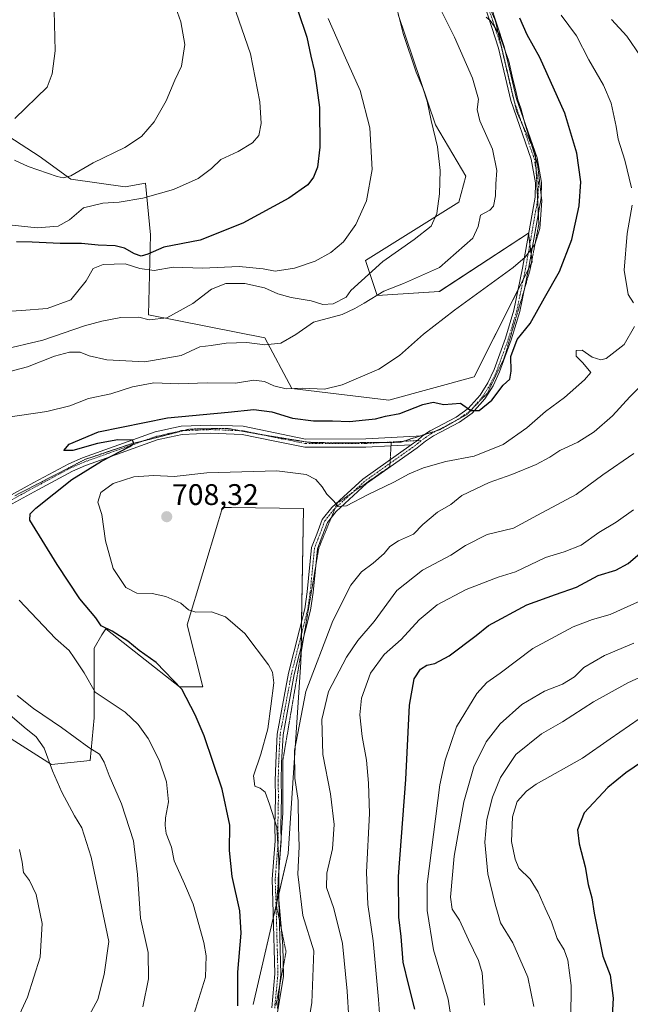
# Model space of a CAD drawing. Units: metres. Extents: x 573451 to 576902, y 4717254 to 4719605.
# Drawn here: x 574562 to 574767, y 4717785 to 4718117 of the extents above; entities that cross this region are included whole.
import ezdxf
from ezdxf.enums import TextEntityAlignment as Align

# ---------------------------------------------------------------- set-up
doc = ezdxf.new("R2010")
doc.units = ezdxf.units.M
doc.header["$MEASUREMENT"] = 0
doc.linetypes.add('TRAZO_Y_PUNTO', pattern=[1, 0.5, -0.25, 0, -0.25])
doc.linetypes.add('TRAZOS2', pattern=[0.375, 0.25, -0.125])
for name, color, linetype, lineweight in [('Camino', 19, 'Continuous', 0), ('Camino Cxs', 19, 'Continuous', 0), ('Camino eje', 39, 'TRAZO_Y_PUNTO', 13), ('Carátula', 7, 'Continuous', 5), ('Cultivos herbáceos CxS', 92, 'Continuous', 0), ('Curva de nivel maestra', 36, 'Continuous', 30), ('Curva de nivel normal', 36, 'Continuous', 0), ('Matorral', 135, 'Continuous', 0), ('Matorral CxS', 135, 'Continuous', 0), ('Pastizal CxS', 92, 'Continuous', 0), ('Punto de cota en terreno', 7, 'Continuous', 0), ('Rótulo de punto de cota en terreno', 19, 'Continuous', 0), ('Vía pecuaria eje', 92, 'TRAZOS2', 0)]:
    doc.layers.add(name, color=color, linetype=linetype, lineweight=lineweight)
doc.styles.add('Arial', font='txt', dxfattribs={"height": 0.2})

# ---------------------------------------------------------------- blocks, each defined once
blk = doc.blocks.new('*U157')
at = {"layer": 'Matorral CxS', "color": 135, "linetype": 'Continuous', "lineweight": 0}
for points in [[(574558.28, 4718077.4, 660.61), (574568.48, 4718070.72, 663.17), (574579.15, 4718063.05, 665.25), (574597.4, 4718060.45, 666.64), (574604.3, 4718061.68, 667.22), (574605.93, 4718044.33, 674.31), (574605.23, 4718017.41, 684.41), (574644.35, 4718009.59, 688.77), (574653.48, 4717992.64, 694.73), (574686.08, 4717988.72, 697.56), (574714.77, 4717996.55, 698.63), (574734.22, 4718035.18, 696.24), (574733.03, 4718044.8, 694.55), (574703.04, 4718025.24, 692.85), (574682.17, 4718023.93, 689.64), (574678.26, 4718035.67, 682.62), (574709.56, 4718055.23, 686.52), (574711.98, 4718064.06, 687.33), (574701.73, 4718081.31, 685.15), (574689.23, 4718118.43, 685.11)], [(574640.43, 4717785.3, 700.9), (574652.17, 4717836.15, 706.41), (574656.5, 4717900.55, 707.64), (574657.39, 4717952.21, 707.62), (574633.11, 4717952.52, 708.53), (574630.17, 4717952.55, 708.63), (574628.81, 4717948.04, 708.27), (574618.27, 4717913.09, 703.94), (574623.48, 4717892.23, 702.59), (574615.66, 4717892.23, 699.55), (574602.54, 4717902.58, 699.37), (574590.88, 4717911.79, 699.79), (574589.61, 4717909.67, 699.21), (574586.97, 4717905.27, 697.74), (574586.97, 4717881.8, 693.94), (574585.66, 4717867.45, 689.07), (574572.62, 4717866.15, 685.09), (574547.85, 4717881.8, 681.84)]]:
    blk.add_polyline3d(points, dxfattribs=at)
blk = doc.blocks.new('*U158')
at = {"layer": 'Cultivos herbáceos CxS', "color": 92, "linetype": 'Continuous', "lineweight": 0}
blk.add_polyline3d([(574689.23, 4718118.43, 685.11), (574701.73, 4718081.31, 685.15), (574711.98, 4718064.06, 687.33), (574709.56, 4718055.23, 686.52), (574678.26, 4718035.67, 682.62), (574682.17, 4718023.93, 689.64), (574703.04, 4718025.24, 692.85), (574733.03, 4718044.8, 694.55), (574734.22, 4718035.18, 696.24), (574714.77, 4717996.55, 698.63), (574686.08, 4717988.72, 697.56), (574653.48, 4717992.64, 694.73), (574644.35, 4718009.59, 688.77), (574605.23, 4718017.41, 684.41), (574605.93, 4718044.33, 674.31), (574604.3, 4718061.68, 667.22), (574597.4, 4718060.45, 666.64), (574579.15, 4718063.05, 665.25), (574568.48, 4718070.72, 663.17), (574558.28, 4718077.4, 660.61)], dxfattribs=at)
blk = doc.blocks.new('*U164')
at = {"layer": 'Curva de nivel normal', "color": 36, "linetype": 'Continuous', "lineweight": 0}
for points in [[(574744.04, 4718118.16, 705), (574749.18, 4718111.19, 705), (574753.3, 4718103.13, 705), (574758.27, 4718094.62, 705), (574760.83, 4718088.58, 705), (574762.5, 4718080.78, 705), (574763.22, 4718076.52, 705), (574765.4, 4718069.39, 705), (574767.65, 4718060.05, 705)], [(574767.85, 4718054.3, 705), (574766.18, 4718044.76, 705), (574765.14, 4718032.38, 705), (574766.58, 4718024.27, 705), (574768.34, 4718021.43, 705)], [(574768.64, 4718013.43, 705), (574765.18, 4718007.43, 705), (574759.17, 4718002.67, 705), (574757.38, 4718002.29, 705), (574754.4, 4718003.18, 705), (574751.01, 4718005.52, 705), (574749.08, 4718005.43, 705), (574749.06, 4718003.45, 705), (574751.29, 4718001.26, 705), (574753.92, 4717998.03, 705), (574751.8, 4717995.56, 705), (574745.1, 4717989.57, 705), (574738.77, 4717984.85, 705), (574732.44, 4717979.37, 705), (574724.46, 4717973.73, 705), (574714.78, 4717969.8, 705), (574705.18, 4717968.05, 705), (574697.71, 4717965.94, 705), (574692.85, 4717963.86, 705), (574687.78, 4717961.06, 705), (574679.11, 4717956.96, 705), (574671.78, 4717953.17, 705), (574668.98, 4717952.87, 705), (574667.57, 4717954.67, 705), (574665.16, 4717957.03, 705), (574663.65, 4717959.49, 705), (574661.49, 4717961.96, 705), (574658.3, 4717963.62, 705), (574648.36, 4717964.84, 705), (574624.92, 4717964.23, 705), (574613.83, 4717962.98, 705), (574607.06, 4717963.36, 705), (574600.32, 4717962.84, 705), (574593.41, 4717960.62, 705), (574589.27, 4717957.65, 705), (574588.22, 4717954.4, 705), (574589.58, 4717950.21, 705), (574590.82, 4717941.3, 705), (574593.36, 4717932, 705), (574597.62, 4717925.62, 705), (574601.33, 4717923.77, 705), (574606.46, 4717923.59, 705), (574611.12, 4717922.66, 705), (574616.12, 4717920.4, 705), (574618.72, 4717918.18, 705), (574621.21, 4717917.35, 705), (574626.39, 4717917.45, 705), (574631.15, 4717915.78, 705), (574637.67, 4717910.14, 705), (574645.59, 4717899.58, 705), (574646.91, 4717897.2, 705), (574647.44, 4717893.53, 705), (574646.41, 4717885.77, 705), (574645.37, 4717878.06, 705), (574643.05, 4717869.6, 705), (574640.61, 4717862.26, 705), (574640.97, 4717858.86, 705), (574642.75, 4717858.11, 705), (574644.43, 4717856.78, 705), (574645.9, 4717852.78, 705), (574648.44, 4717844.99, 705), (574649.1, 4717833.78, 705), (574649.08, 4717820.52, 705), (574650.39, 4717805.14, 705), (574650.59, 4717794.9, 705), (574648.67, 4717782.7, 705)]]:
    blk.add_polyline3d(points, dxfattribs=at)
blk = doc.blocks.new('*U168')
at = {"layer": 'Curva de nivel normal', "color": 36, "linetype": 'Continuous', "lineweight": 0}
blk.add_polyline3d([(574560.36, 4718083.42, 660), (574571.17, 4718093.94, 660), (574572.88, 4718098.48, 660), (574573.86, 4718106.15, 660), (574573.5, 4718119.68, 660)], dxfattribs=at)
blk = doc.blocks.new('*U176')
at = {"layer": 'Curva de nivel normal', "color": 36, "linetype": 'Continuous', "lineweight": 0}
blk.add_polyline3d([(574773.46, 4717883.69, 745), (574760.43, 4717874.77, 745), (574751.18, 4717868.28, 745), (574735.64, 4717859.48, 745), (574732.3, 4717857.11, 745), (574729.22, 4717853.62, 745), (574727.59, 4717848.45, 745), (574727.28, 4717840.16, 745), (574728.54, 4717834.21, 745), (574729.78, 4717831.25, 745), (574733.54, 4717827.47, 745), (574736.27, 4717823.11, 745), (574738.59, 4717817.79, 745), (574740.76, 4717813.12, 745), (574742.65, 4717807.56, 745), (574745, 4717803.72, 745), (574746.29, 4717800.27, 745), (574747.38, 4717791.72, 745), (574747.23, 4717780.6, 745)], dxfattribs=at)
blk = doc.blocks.new('*U178')
at = {"layer": 'Curva de nivel normal', "color": 36, "linetype": 'Continuous', "lineweight": 0}
for points in [[(574700.11, 4718127.02, 690), (574708.13, 4718110.82, 690), (574714.19, 4718097.02, 690), (574716.15, 4718089.88, 690), (574715.74, 4718086.41, 690), (574716.68, 4718082.65, 690), (574720.86, 4718073.16, 690), (574722.42, 4718065.9, 690), (574722, 4718061.42, 690), (574721.92, 4718057.42, 690), (574721.22, 4718053.96, 690), (574720.05, 4718052.57, 690), (574716.9, 4718050.89, 690), (574716.12, 4718047.14, 690), (574714.32, 4718043.21, 690), (574703.11, 4718033.35, 690), (574690.95, 4718027.88, 690), (574684.4, 4718025.3, 690), (574677.78, 4718021.27, 690), (574674.66, 4718019.48, 690), (574670.41, 4718017.48, 690), (574660.77, 4718014.94, 690), (574654.75, 4718010.78, 690), (574649.8, 4718007.86, 690), (574644.34, 4718007.28, 690), (574638.37, 4718008.02, 690), (574631.32, 4718007.84, 690), (574626.27, 4718007.02, 690), (574622.47, 4718006.65, 690), (574616.26, 4718003.68, 690), (574604.06, 4718001.56, 690), (574591.27, 4718002.24, 690), (574585.28, 4718003.59, 690), (574582.23, 4718004.79, 690), (574578.73, 4718004.82, 690), (574573.7, 4718003.46, 690), (574564.62, 4717999.87, 690), (574556.5, 4717997.7, 690)], [(574561.08, 4717889.29, 690), (574566.55, 4717884.95, 690), (574576.04, 4717878.57, 690), (574585.14, 4717871.79, 690), (574588.79, 4717869.54, 690), (574590.34, 4717866.84, 690), (574592.04, 4717862.37, 690), (574596.21, 4717852.82, 690), (574600.18, 4717840.42, 690), (574601.58, 4717829.06, 690), (574602.62, 4717814.42, 690), (574605.12, 4717802.9, 690), (574605.29, 4717793.95, 690), (574603.39, 4717784.62, 690)]]:
    blk.add_polyline3d(points, dxfattribs=at)
blk = doc.blocks.new('*U182')
at = {"layer": 'Curva de nivel normal', "color": 36, "linetype": 'Continuous', "lineweight": 0}
blk.add_polyline3d([(574775.97, 4717897.89, 740), (574766.44, 4717893.62, 740), (574754.88, 4717887.22, 740), (574744.47, 4717880.44, 740), (574737.4, 4717876.44, 740), (574728.75, 4717869.44, 740), (574723.55, 4717861.77, 740), (574720.87, 4717855.1, 740), (574718.97, 4717847.63, 740), (574718.32, 4717839.95, 740), (574719.34, 4717829.32, 740), (574721.76, 4717819.16, 740), (574722.86, 4717815.63, 740), (574723.62, 4717812.8, 740), (574727.79, 4717806.1, 740), (574732.81, 4717794.51, 740), (574734.85, 4717784.7, 740)], dxfattribs=at)
blk = doc.blocks.new('*U183')
at = {"layer": 'Curva de nivel normal', "color": 36, "linetype": 'Continuous', "lineweight": 0}
for points in [[(574688.47, 4718121.44, 685), (574690.91, 4718112.04, 685), (574695.26, 4718099, 685), (574697.51, 4718093.76, 685), (574698.98, 4718089.21, 685), (574700.3, 4718082.75, 685), (574702.45, 4718073.88, 685), (574703.33, 4718065.96, 685), (574703.06, 4718058.04, 685), (574702.24, 4718051.52, 685), (574700.26, 4718047.25, 685), (574694.62, 4718042.67, 685), (574683.99, 4718035.36, 685), (574673.26, 4718025.6, 685), (574671.73, 4718023.29, 685), (574667.3, 4718021.13, 685), (574663.87, 4718020.87, 685), (574659.93, 4718022.1, 685), (574653.27, 4718023.2, 685), (574648.74, 4718024.47, 685), (574644.24, 4718026.41, 685), (574637.62, 4718027.91, 685), (574631.24, 4718027.97, 685), (574626.45, 4718026.05, 685), (574620.12, 4718021.19, 685), (574611.46, 4718016.41, 685), (574605.5, 4718015.7, 685), (574602.02, 4718016.6, 685), (574595.98, 4718016.44, 685), (574589.57, 4718015.19, 685), (574583.71, 4718013.72, 685), (574569.69, 4718008.83, 685), (574555.44, 4718005.54, 685)], [(574557.81, 4717883.48, 685), (574563.45, 4717878.6, 685), (574567.46, 4717875.45, 685), (574570.18, 4717871.63, 685), (574572.98, 4717863.99, 685), (574576.16, 4717856.77, 685), (574580.36, 4717848.77, 685), (574582.85, 4717844.82, 685), (574585.99, 4717834.97, 685), (574591.91, 4717806.56, 685), (574590.32, 4717795.41, 685), (574588.26, 4717786.98, 685), (574583.22, 4717777.78, 685)]]:
    blk.add_polyline3d(points, dxfattribs=at)
blk = doc.blocks.new('*U187')
at = {"layer": 'Curva de nivel normal', "color": 36, "linetype": 'Continuous', "lineweight": 0}
for points in [[(574718.81, 4718117.52, 695), (574720.1, 4718116.41, 695), (574721.5, 4718114.48, 695), (574723.27, 4718111.62, 695), (574726.39, 4718102.71, 695), (574727.7, 4718096.67, 695), (574728.69, 4718093.22, 695), (574729.48, 4718089.72, 695), (574730.44, 4718086.95, 695), (574731.9, 4718081.4, 695), (574736.03, 4718068.13, 695), (574737.53, 4718055.76, 695), (574736.86, 4718046.42, 695), (574735.09, 4718041.09, 695), (574731.84, 4718036.78, 695), (574727.9, 4718033.3, 695), (574708.17, 4718018.94, 695), (574697.67, 4718010.84, 695), (574689.67, 4718003.64, 695), (574682.65, 4717999.1, 695), (574670.39, 4717993.77, 695), (574664.38, 4717992.37, 695), (574657.02, 4717992.67, 695), (574651.51, 4717992.43, 695), (574647.41, 4717993.47, 695), (574644.31, 4717994.9, 695), (574640.69, 4717995.34, 695), (574634.56, 4717994.43, 695), (574624.94, 4717994.47, 695), (574615.37, 4717994.14, 695), (574607.04, 4717994.45, 695), (574599.88, 4717993.17, 695), (574592.64, 4717990.8, 695), (574585.12, 4717989.19, 695), (574578.79, 4717986.74, 695), (574571.12, 4717984.84, 695), (574558.04, 4717982.97, 695)], [(574561.72, 4717921.43, 695), (574574.01, 4717908.46, 695), (574578.56, 4717904.46, 695), (574580.31, 4717902, 695), (574583.65, 4717896.95, 695), (574587.3, 4717890.39, 695), (574597.36, 4717883.69, 695), (574601.82, 4717879.54, 695), (574605.16, 4717874.84, 695), (574608.88, 4717867.58, 695), (574611.32, 4717860.29, 695), (574612.02, 4717853.57, 695), (574610.98, 4717848.15, 695), (574610.9, 4717845.59, 695), (574611.19, 4717842.84, 695), (574612.99, 4717838.31, 695), (574613.84, 4717833.64, 695), (574617.34, 4717826, 695), (574620.23, 4717819.14, 695), (574623.88, 4717806.26, 695), (574624.66, 4717801.74, 695), (574624.37, 4717794.6, 695), (574620.5, 4717781.96, 695)]]:
    blk.add_polyline3d(points, dxfattribs=at)
blk = doc.blocks.new('*U190')
at = {"layer": 'Curva de nivel normal', "color": 36, "linetype": 'Continuous', "lineweight": 0}
blk.add_polyline3d([(574560.22, 4718069.4, 665), (574564.77, 4718067.24, 665), (574574.51, 4718063.94, 665), (574576.52, 4718063.5, 665), (574579.17, 4718064.19, 665), (574586.62, 4718068.47, 665), (574597.27, 4718073.68, 665), (574602.87, 4718077.42, 665), (574607.2, 4718082.35, 665), (574611.16, 4718089.4, 665), (574614.14, 4718096.34, 665), (574616.3, 4718100.98, 665), (574617.45, 4718108.36, 665), (574616.11, 4718115.9, 665), (574613.28, 4718123.91, 665)], dxfattribs=at)
blk = doc.blocks.new('*U196')
at = {"layer": 'Curva de nivel normal', "color": 36, "linetype": 'Continuous', "lineweight": 0}
blk.add_polyline3d([(574768.44, 4717970.72, 715), (574757.96, 4717963.57, 715), (574749, 4717956.94, 715), (574736.04, 4717949.99, 715), (574728, 4717945.56, 715), (574719.15, 4717943.42, 715), (574711.88, 4717939.8, 715), (574706.9, 4717936.51, 715), (574697.36, 4717931.42, 715), (574688.78, 4717924.58, 715), (574681.18, 4717914.19, 715), (574675.69, 4717907.8, 715), (574671.82, 4717902.19, 715), (574665.76, 4717890.63, 715), (574663.51, 4717881.19, 715), (574663.86, 4717869.5, 715), (574666.46, 4717856.18, 715), (574667.66, 4717845.9, 715), (574667.12, 4717837.77, 715), (574665.19, 4717829.58, 715), (574665.06, 4717824.75, 715), (574667.62, 4717817.66, 715), (574670.45, 4717805.9, 715), (574672, 4717789.84, 715), (574672.58, 4717780.69, 715)], dxfattribs=at)
blk = doc.blocks.new('*U202')
at = {"layer": 'Curva de nivel normal', "color": 36, "linetype": 'Continuous', "lineweight": 0}
blk.add_polyline3d([(574768.37, 4717951.81, 720), (574762.51, 4717947.66, 720), (574756.7, 4717944.11, 720), (574750.77, 4717939.84, 720), (574744.98, 4717937.62, 720), (574738.7, 4717935.69, 720), (574728.6, 4717930.91, 720), (574722.85, 4717929.09, 720), (574712.03, 4717924.97, 720), (574702.26, 4717919.82, 720), (574696.26, 4717914.77, 720), (574690.2, 4717908.11, 720), (574684.54, 4717903.11, 720), (574679.86, 4717896.77, 720), (574676.89, 4717888.44, 720), (574676.31, 4717882.8, 720), (574677.11, 4717875.54, 720), (574678.59, 4717867.58, 720), (574679.21, 4717859.87, 720), (574679.58, 4717849.57, 720), (574678.54, 4717829.87, 720), (574678.96, 4717818.96, 720), (574680.8, 4717806.82, 720), (574682.54, 4717787, 720), (574683.14, 4717779.19, 720)], dxfattribs=at)
blk = doc.blocks.new('*U203')
at = {"layer": 'Curva de nivel normal', "color": 36, "linetype": 'Continuous', "lineweight": 0}
for points in [[(574760.95, 4718116.75, 710), (574766.1, 4718111.09, 710), (574770.65, 4718104.43, 710)], [(574774.5, 4717997.1, 710), (574767.05, 4717989.76, 710), (574761.29, 4717983.43, 710), (574755.15, 4717977.96, 710), (574749.55, 4717974.56, 710), (574743.58, 4717971.73, 710), (574740.21, 4717969.46, 710), (574735.57, 4717967.07, 710), (574727.41, 4717963.67, 710), (574719.78, 4717960.92, 710), (574710.56, 4717956.6, 710), (574706.87, 4717953.55, 710), (574702.4, 4717950.96, 710), (574697.46, 4717946.89, 710), (574694.32, 4717943.6, 710), (574689.3, 4717941.34, 710), (574686.38, 4717939.41, 710), (574684.5, 4717937.11, 710), (574680.82, 4717933.79, 710), (574676.92, 4717930.94, 710), (574673.26, 4717926.39, 710), (574667.26, 4717914.44, 710), (574658.17, 4717890.6, 710), (574654.32, 4717870.75, 710), (574654.43, 4717861.45, 710), (574655.57, 4717853.99, 710), (574655.74, 4717845.07, 710), (574655.89, 4717838.48, 710), (574655.46, 4717829.17, 710), (574657.15, 4717815.28, 710), (574660.8, 4717803.45, 710), (574660.18, 4717785.87, 710), (574656.51, 4717763.87, 710)]]:
    blk.add_polyline3d(points, dxfattribs=at)
blk = doc.blocks.new('*U208')
at = {"layer": 'Curva de nivel normal', "color": 36, "linetype": 'Continuous', "lineweight": 0}
blk.add_polyline3d([(574771.86, 4717921.7, 730), (574760.52, 4717916.54, 730), (574754.49, 4717914.91, 730), (574748.09, 4717912.39, 730), (574734.48, 4717905.11, 730), (574723.53, 4717896.81, 730), (574719.02, 4717893.65, 730), (574715.67, 4717890.01, 730), (574708.79, 4717878.82, 730), (574704.97, 4717867.5, 730), (574703.24, 4717859.23, 730), (574698.99, 4717825.87, 730), (574698.95, 4717816.94, 730), (574701.04, 4717803.7, 730), (574705.96, 4717787.1, 730), (574706.91, 4717781.37, 730)], dxfattribs=at)
blk = doc.blocks.new('*U216')
at = {"layer": 'Curva de nivel normal', "color": 36, "linetype": 'Continuous', "lineweight": 0}
for points in [[(574665.62, 4718117.11, 680), (574671.47, 4718103.79, 680), (574676.46, 4718092.82, 680), (574679.7, 4718080.32, 680), (574680.5, 4718066.31, 680), (574678.54, 4718055.75, 680), (574674.93, 4718047.75, 680), (574670.84, 4718041.89, 680), (574666.61, 4718038.3, 680), (574661.32, 4718035.47, 680), (574654.31, 4718033.13, 680), (574647.88, 4718032.1, 680), (574643.82, 4718032.89, 680), (574635.78, 4718033.69, 680), (574623.45, 4718033.05, 680), (574613.5, 4718033.38, 680), (574607.2, 4718032.27, 680), (574602.3, 4718032.94, 680), (574597.36, 4718034.49, 680), (574590.01, 4718034.32, 680), (574586.66, 4718032.92, 680), (574584.28, 4718028.76, 680), (574579.11, 4718022.37, 680), (574571.22, 4718019.45, 680), (574562.54, 4718018.78, 680), (574548.39, 4718017.88, 680)], [(574561.93, 4717837.55, 680), (574562.79, 4717833.29, 680), (574563.2, 4717829.73, 680), (574565.21, 4717827.1, 680), (574567.51, 4717822.31, 680), (574569.46, 4717812.58, 680), (574568.87, 4717801.32, 680), (574564.55, 4717787.78, 680), (574554.92, 4717767.18, 680)]]:
    blk.add_polyline3d(points, dxfattribs=at)
blk = doc.blocks.new('*U217')
at = {"layer": 'Curva de nivel normal', "color": 36, "linetype": 'Continuous', "lineweight": 0}
blk.add_polyline3d([(574631.86, 4718127.56, 670), (574639.57, 4718105.17, 670), (574642.68, 4718089.08, 670), (574643.1, 4718081.75, 670), (574642.34, 4718077.74, 670), (574640.21, 4718075.2, 670), (574635.35, 4718072.38, 670), (574629.59, 4718069.67, 670), (574626.45, 4718066.66, 670), (574621.99, 4718063.26, 670), (574613.64, 4718059.56, 670), (574603.34, 4718056.66, 670), (574595.42, 4718055.31, 670), (574589.86, 4718054.89, 670), (574583.35, 4718053.38, 670), (574578.68, 4718049.34, 670), (574574.91, 4718047.19, 670), (574567.82, 4718046.6, 670), (574549.94, 4718048.5, 670)], dxfattribs=at)
blk = doc.blocks.new('*U227')
at = {"layer": 'Curva de nivel maestra', "color": 36, "linetype": 'Continuous', "lineweight": 30}
blk.add_polyline3d([(574655.44, 4718119.74, 675), (574658.5, 4718110.8, 675), (574659.84, 4718104.39, 675), (574661.11, 4718099.23, 675), (574661.89, 4718093.77, 675), (574662.71, 4718087.18, 675), (574662.84, 4718073.81, 675), (574662.05, 4718067.02, 675), (574660.78, 4718063.64, 675), (574658.77, 4718061.12, 675), (574652.4, 4718056.57, 675), (574636.95, 4718048.2, 675), (574622.66, 4718042.55, 675), (574610.44, 4718040.09, 675), (574605.06, 4718037.77, 675), (574602.79, 4718037.16, 675), (574600.54, 4718037.9, 675), (574597.14, 4718039.83, 675), (574594, 4718040.6, 675), (574588.32, 4718040.83, 675), (574582.73, 4718041.36, 675), (574575.61, 4718041.33, 675), (574566.1, 4718041.78, 675), (574560.84, 4718041.89, 675)], dxfattribs=at)
blk = doc.blocks.new('*U229')
at = {"layer": 'Curva de nivel maestra', "color": 36, "linetype": 'Continuous', "lineweight": 30}
blk.add_polyline3d([(574779.1, 4717872.42, 750), (574765.77, 4717863.31, 750), (574759.67, 4717858.33, 750), (574751.78, 4717849.81, 750), (574749.5, 4717844.17, 750), (574750.1, 4717839.44, 750), (574752.03, 4717831.68, 750), (574753.09, 4717825.67, 750), (574754.3, 4717821.28, 750), (574755.15, 4717816.04, 750), (574758.02, 4717801.58, 750), (574760.42, 4717795.27, 750), (574761.49, 4717787.46, 750), (574761.01, 4717779.6, 750)], dxfattribs=at)
blk = doc.blocks.new('*U231')
at = {"layer": 'Curva de nivel maestra', "color": 36, "linetype": 'Continuous', "lineweight": 30}
blk.add_polyline3d([(574635.24, 4717784.89, 700), (574635.32, 4717796.22, 700), (574636.42, 4717809.39, 700), (574635.93, 4717816.92, 700), (574633.42, 4717828.42, 700), (574632.51, 4717837.11, 700), (574632.63, 4717845.68, 700), (574630.03, 4717857.77, 700), (574623.95, 4717875.77, 700), (574621, 4717882.77, 700), (574616.42, 4717891.46, 700), (574607.85, 4717900.37, 700), (574602.17, 4717904.48, 700), (574598.29, 4717907.6, 700), (574593.09, 4717910.91, 700), (574589.38, 4717912.79, 700), (574587.5, 4717915.4, 700), (574582.16, 4717921.79, 700), (574574.54, 4717933.43, 700), (574565.37, 4717948.32, 700), (574565.44, 4717950.44, 700), (574567.38, 4717952.29, 700), (574579.44, 4717962.01, 700), (574589.5, 4717968.19, 700), (574599, 4717973.07, 700), (574600.37, 4717974.12, 700), (574599.92, 4717975.23, 700), (574594.9, 4717975.37, 700), (574588.1, 4717974.07, 700), (574579.84, 4717971.74, 700), (574576.81, 4717971.72, 700), (574578.58, 4717973.84, 700), (574588.49, 4717978.06, 700), (574611.66, 4717982.71, 700), (574632.06, 4717984.67, 700), (574640.72, 4717985.58, 700), (574646.68, 4717984.74, 700), (574653.64, 4717982.64, 700), (574660.68, 4717981.73, 700), (574667.12, 4717981.74, 700), (574672.86, 4717981.48, 700), (574678.24, 4717982.08, 700), (574681.62, 4717982.41, 700), (574684.93, 4717983.24, 700), (574689.79, 4717984.18, 700), (574697.45, 4717987.25, 700), (574700.98, 4717987.96, 700), (574704.6, 4717987.26, 700), (574710.15, 4717987.61, 700), (574713.64, 4717985.16, 700), (574716.39, 4717985.16, 700), (574720.64, 4717988.66, 700), (574724.49, 4717993.71, 700), (574726.73, 4717995.74, 700), (574727.2, 4717998.47, 700), (574727.09, 4718003.4, 700), (574729.25, 4718009.06, 700), (574733.58, 4718014.43, 700), (574738.44, 4718023.1, 700), (574743.44, 4718031.94, 700), (574747.57, 4718042.75, 700), (574750.01, 4718053.99, 700), (574750.56, 4718062.07, 700), (574749.31, 4718071.72, 700), (574745.18, 4718085.25, 700), (574736.78, 4718103.99, 700), (574732.52, 4718111.55, 700), (574730.09, 4718117.16, 700)], dxfattribs=at)
blk = doc.blocks.new('5PATER')
at = {"layer": 'Carátula', "linetype": 'Continuous', "lineweight": 5}
h = blk.add_hatch(color=250, dxfattribs=at)
edge = h.paths.add_edge_path()
edge.add_ellipse((0, 0.01), major_axis=(-1.33, -1.34), ratio=0.999422, start_angle=0, end_angle=360)

msp = doc.modelspace()

# ---------------------------------------------------------------- linework, layer by layer
at = {"layer": 'Camino', "color": 19, "linetype": 'Continuous', "lineweight": 0}
for points in [[(574720.17, 4718122.03, 695.91), (574724.87, 4718107.66, 695.2), (574729, 4718090.02, 695.35), (574735.88, 4718070.22, 695.03), (574737.37, 4718061.89, 695), (574737.23, 4718056.77, 694.94), (574733, 4718032.71, 695.97), (574730.05, 4718018.5, 698.01), (574727.18, 4718008.92, 698.62), (574723.3, 4717998.17, 698.56), (574721.1, 4717993.53, 698.63), (574718.37, 4717989.15, 699.52), (574714.05, 4717984.32, 700.02), (574709.79, 4717981.29, 700.72), (574701.02, 4717976.66, 701.4), (574698.4, 4717974.88, 701.6), (574695.57, 4717972.65, 701.84), (574678.54, 4717960.58, 703.88), (574668.31, 4717951.21, 705.31), (574665.39, 4717947.55, 705.65), (574663.69, 4717942.86, 706.35), (574662.04, 4717938.66, 706.37), (574660.61, 4717923.94, 707.69), (574659.77, 4717918.06, 708.06), (574654.28, 4717896.37, 707.44), (574650.49, 4717876.07, 706.63), (574650.02, 4717866.61, 706.89), (574649.86, 4717860.55, 706.43), (574649.94, 4717855.23, 706.1), (574649.75, 4717845.22, 705.25), (574649.87, 4717840.31, 705.33), (574648.85, 4717827.49, 705.67), (574649.22, 4717816.36, 705.94), (574649.78, 4717795.59, 704.56), (574648.66, 4717783.99, 705.33)], [(574697.41, 4717976.63, 701.5), (574699.98, 4717978.38, 701.27), (574708.74, 4717982.99, 700.55), (574712.71, 4717985.82, 699.93), (574716.77, 4717990.35, 699.2), (574719.34, 4717994.49, 698.69), (574721.45, 4717998.93, 698.05), (574725.28, 4718009.54, 698.06), (574728.11, 4718019, 697.03), (574731.04, 4718033.09, 695.11), (574735.23, 4718056.97, 694.26), (574735.37, 4718061.74, 694.33), (574733.94, 4718069.72, 694.68), (574727.08, 4718089.47, 694.83), (574722.95, 4718107.12, 694.69), (574718.29, 4718121.35, 695.18)], [(574556.97, 4717955.62, 697.57), (574566.74, 4717960.98, 698.08), (574578.47, 4717967.26, 698.95), (574583.01, 4717969.27, 699.17), (574607.44, 4717977.96, 700.31), (574616.2, 4717979.92, 700.33), (574626.19, 4717980.29, 700.71), (574637.12, 4717979.87, 701.07), (574658.08, 4717975.59, 701.52), (574678.28, 4717975.63, 701.93), (574697.41, 4717976.63, 701.5)], [(574693.52, 4717973.65, 701.84), (574686.69, 4717973.29, 702.09), (574678.35, 4717972.85, 702.14), (574657.8, 4717972.81, 702), (574647.16, 4717974.99, 702.01), (574636.78, 4717977.11, 701.56), (574631.42, 4717977.32, 701.46), (574626.19, 4717977.51, 701.31), (574621.44, 4717977.34, 701.12), (574616.56, 4717977.16, 701.01), (574612.29, 4717976.2, 700.99), (574608.21, 4717975.29, 700.75), (574596.07, 4717970.97, 700.67), (574584.04, 4717966.69, 699.61), (574579.69, 4717964.77, 699.2), (574568.06, 4717958.54, 698.25), (574558.16, 4717953.11, 697.68)], [(574697.41, 4717976.63, 701.5), (574695.65, 4717975.11, 701.65), (574694.37, 4717974.25, 701.76), (574693.52, 4717973.65, 701.84)], [(574697.41, 4717976.63, 701.5), (574695.65, 4717975.11, 701.65), (574694.37, 4717974.25, 701.76), (574693.52, 4717973.65, 701.84)], [(574646.68, 4717784.24, 704.34), (574647.78, 4717795.66, 703.63), (574647.22, 4717816.3, 704.65), (574646.85, 4717827.53, 704.66), (574647.87, 4717840.37, 704.96), (574647.75, 4717845.22, 704.91), (574647.94, 4717855.24, 705.59), (574647.86, 4717860.56, 705.89), (574648.02, 4717866.69, 706.34), (574648.5, 4717876.31, 706.03), (574652.33, 4717896.8, 706.86), (574657.8, 4717918.45, 707.68), (574658.62, 4717924.18, 707.53), (574660.07, 4717939.13, 706.57), (574661.82, 4717943.56, 705.95), (574663.63, 4717948.55, 705.74), (574666.85, 4717952.58, 705.08), (574677.28, 4717962.14, 703.61), (574693.52, 4717973.65, 701.84)]]:
    msp.add_polyline3d(points, dxfattribs=at)
at = {"layer": 'Camino Cxs', "color": 19, "linetype": 'Continuous', "lineweight": 0}
for points in [[(574646.68, 4717784.24, 704.34), (574647.78, 4717795.66, 703.63), (574647.22, 4717816.3, 704.65), (574646.85, 4717827.53, 704.66), (574647.87, 4717840.37, 704.96), (574647.75, 4717845.22, 704.91), (574647.94, 4717855.24, 705.59), (574647.86, 4717860.56, 705.89), (574648.02, 4717866.69, 706.34), (574648.5, 4717876.31, 706.03), (574652.33, 4717896.8, 706.86), (574657.8, 4717918.45, 707.68), (574658.62, 4717924.18, 707.53), (574660.07, 4717939.13, 706.57), (574661.82, 4717943.56, 705.95), (574663.63, 4717948.55, 705.74), (574666.85, 4717952.58, 705.08), (574677.28, 4717962.14, 703.61), (574693.52, 4717973.65, 701.84), (574694.37, 4717974.25, 701.76), (574695.65, 4717975.11, 701.65), (574697.41, 4717976.63, 701.5), (574699.98, 4717978.38, 701.27), (574708.74, 4717982.99, 700.55), (574712.71, 4717985.82, 699.93), (574716.77, 4717990.35, 699.2), (574719.34, 4717994.49, 698.69), (574721.45, 4717998.93, 698.05), (574725.28, 4718009.54, 698.06), (574728.11, 4718019, 697.03), (574731.04, 4718033.09, 695.11), (574735.23, 4718056.97, 694.26), (574735.37, 4718061.74, 694.33), (574733.94, 4718069.72, 694.68), (574727.08, 4718089.47, 694.83), (574722.95, 4718107.12, 694.69), (574718.29, 4718121.35, 695.18)], [(574720.17, 4718122.03, 695.91), (574724.87, 4718107.66, 695.2), (574729, 4718090.02, 695.35), (574735.88, 4718070.22, 695.03), (574737.37, 4718061.89, 695), (574737.23, 4718056.77, 694.94), (574733, 4718032.71, 695.97), (574730.05, 4718018.5, 698.01), (574727.18, 4718008.92, 698.62), (574723.3, 4717998.17, 698.56), (574721.1, 4717993.53, 698.63), (574718.37, 4717989.15, 699.52), (574714.05, 4717984.32, 700.02), (574709.79, 4717981.29, 700.72), (574701.02, 4717976.66, 701.4), (574698.4, 4717974.88, 701.6), (574695.57, 4717972.65, 701.84), (574678.54, 4717960.58, 703.88), (574668.31, 4717951.21, 705.31), (574665.39, 4717947.55, 705.65), (574663.69, 4717942.86, 706.35), (574662.04, 4717938.66, 706.37), (574660.61, 4717923.94, 707.69), (574659.77, 4717918.06, 708.06), (574654.28, 4717896.37, 707.44), (574650.49, 4717876.07, 706.63), (574650.02, 4717866.61, 706.89), (574649.86, 4717860.55, 706.43), (574649.94, 4717855.23, 706.1), (574649.75, 4717845.22, 705.25), (574649.87, 4717840.31, 705.33), (574648.85, 4717827.49, 705.67), (574649.22, 4717816.36, 705.94), (574649.78, 4717795.59, 704.56), (574648.66, 4717783.99, 705.33)], [(574556.97, 4717955.62, 697.57), (574566.74, 4717960.98, 698.08), (574578.47, 4717967.26, 698.95), (574583.01, 4717969.27, 699.17), (574607.44, 4717977.96, 700.31), (574616.2, 4717979.92, 700.33), (574626.19, 4717980.29, 700.71), (574637.12, 4717979.87, 701.07), (574658.08, 4717975.59, 701.52), (574678.28, 4717975.63, 701.93), (574697.41, 4717976.63, 701.5), (574695.65, 4717975.11, 701.65), (574694.37, 4717974.25, 701.76), (574693.52, 4717973.65, 701.84), (574686.69, 4717973.29, 702.09), (574678.35, 4717972.85, 702.14), (574657.8, 4717972.81, 702), (574647.16, 4717974.99, 702.01), (574636.78, 4717977.11, 701.56), (574631.42, 4717977.32, 701.46), (574626.19, 4717977.51, 701.31), (574621.44, 4717977.34, 701.12), (574616.56, 4717977.16, 701.01), (574612.29, 4717976.2, 700.99), (574608.21, 4717975.29, 700.75), (574596.07, 4717970.97, 700.67), (574584.04, 4717966.69, 699.61), (574579.69, 4717964.77, 699.2), (574568.06, 4717958.54, 698.25), (574558.16, 4717953.11, 697.68)]]:
    msp.add_polyline3d(points, dxfattribs=at)
at = {"layer": 'Camino eje', "color": 39, "linetype": 'TRAZO_Y_PUNTO', "lineweight": 13}
for points in [[(574719.23, 4718121.69, 695.53), (574723.91, 4718107.39, 694.95), (574728.04, 4718089.75, 695.07), (574734.91, 4718069.97, 694.85), (574736.37, 4718061.81, 694.5), (574736.23, 4718056.87, 694.48), (574732.02, 4718032.9, 695.43), (574729.08, 4718018.75, 697.51), (574726.23, 4718009.23, 698.25), (574722.37, 4717998.55, 698.28), (574720.22, 4717994.01, 698.66), (574717.57, 4717989.75, 699.34), (574713.38, 4717985.07, 699.96), (574709.26, 4717982.14, 700.62), (574700.5, 4717977.52, 701.33), (574697.81, 4717975.69, 701.55), (574696.84, 4717975.02, 701.6)], [(574696.84, 4717975.02, 701.6), (574695.65, 4717975.11, 701.65), (574686.62, 4717974.54, 702.03), (574678.32, 4717974.11, 702.02), (574657.93, 4717974.07, 701.72), (574647.42, 4717976.22, 701.81), (574636.94, 4717978.36, 701.33), (574631.47, 4717978.57, 701.22), (574626.19, 4717978.77, 701.03), (574621.4, 4717978.59, 700.81), (574616.4, 4717978.41, 700.61), (574612.02, 4717977.43, 700.65), (574607.87, 4717976.49, 700.53), (574595.65, 4717972.15, 700.21), (574583.58, 4717967.86, 699.23), (574579.14, 4717965.89, 699.06), (574567.47, 4717959.64, 698.13), (574557.62, 4717954.24, 697.55)], [(574696.84, 4717975.02, 701.6), (574694.97, 4717973.45, 701.77), (574677.91, 4717961.36, 703.73), (574667.58, 4717951.9, 705.16), (574664.51, 4717948.05, 705.66), (574662.75, 4717943.21, 706.13), (574661.06, 4717938.9, 706.28), (574659.62, 4717924.06, 707.61), (574658.78, 4717918.26, 707.87), (574653.31, 4717896.59, 707.14), (574649.5, 4717876.19, 706.33), (574649.02, 4717866.65, 706.62), (574648.86, 4717860.55, 706.16), (574648.94, 4717855.24, 705.85), (574648.75, 4717845.22, 705.08), (574648.87, 4717840.34, 705.14), (574647.85, 4717827.51, 705.17), (574648.22, 4717816.33, 705.29), (574648.78, 4717795.62, 704.09), (574647.67, 4717784.11, 704.83)]]:
    msp.add_polyline3d(points, dxfattribs=at)
at = {"layer": 'Cultivos herbáceos CxS', "color": 92, "linetype": 'Continuous', "lineweight": 0}
msp.add_polyline3d([(574558.28, 4718077.4, 660.61), (574568.48, 4718070.72, 663.17), (574579.15, 4718063.05, 665.25), (574597.4, 4718060.45, 666.64), (574604.29, 4718061.68, 667.22), (574605.93, 4718044.33, 674.31), (574605.23, 4718017.41, 684.41), (574644.35, 4718009.59, 688.77), (574653.48, 4717992.64, 694.73), (574686.08, 4717988.72, 697.56), (574714.77, 4717996.55, 698.63), (574729.54, 4718025.88, 695.91), (574731.28, 4718029.33, 695.55), (574733.01, 4718032.78, 695.97), (574733.94, 4718034.62, 696.19), (574734.22, 4718035.18, 696.24), (574734.16, 4718035.73, 696.13), (574733.9, 4718037.81, 695.71), (574733.48, 4718041.19, 695.03), (574733.06, 4718044.58, 694.57), (574733.03, 4718044.8, 694.55), (574703.03, 4718025.24, 692.85), (574682.17, 4718023.93, 689.64), (574678.26, 4718035.67, 682.62), (574709.56, 4718055.23, 686.52), (574711.98, 4718064.06, 687.33), (574701.73, 4718081.31, 685.15), (574689.23, 4718118.43, 685.11)], dxfattribs=at)
at = {"layer": 'Curva de nivel maestra', "color": 36, "linetype": 'Continuous', "lineweight": 30}
msp.add_polyline3d([(574694.78, 4717783.76, 725), (574692.78, 4717791.7, 725), (574690.89, 4717799.56, 725), (574690.21, 4717808.2, 725), (574689.37, 4717814.7, 725), (574689.35, 4717828.41, 725), (574691.81, 4717861.08, 725), (574692.99, 4717886.11, 725), (574694.55, 4717894.94, 725), (574696.72, 4717898.18, 725), (574698.85, 4717899.56, 725), (574701.5, 4717900.11, 725), (574706.36, 4717902.68, 725), (574715.4, 4717909.44, 725), (574719.52, 4717912.82, 725), (574732.5, 4717919.83, 725), (574742.04, 4717923.3, 725), (574749.17, 4717925.74, 725), (574756.44, 4717929.68, 725), (574762.37, 4717931.47, 725), (574766.5, 4717933.76, 725), (574771.39, 4717937.9, 725)], dxfattribs=at)
at = {"layer": 'Curva de nivel normal', "color": 36, "linetype": 'Continuous', "lineweight": 0}
msp.add_polyline3d([(574718.26, 4717785.12, 735), (574717.49, 4717795.96, 735), (574716.16, 4717800.16, 735), (574712.81, 4717807.14, 735), (574709.78, 4717813.77, 735), (574707.39, 4717817.38, 735), (574706.78, 4717821.44, 735), (574708.08, 4717835.3, 735), (574711.31, 4717853.58, 735), (574714.66, 4717865.26, 735), (574718.73, 4717873.7, 735), (574723.46, 4717879.81, 735), (574730.78, 4717886.29, 735), (574738.44, 4717890.73, 735), (574744.44, 4717893.1, 735), (574748.46, 4717895.56, 735), (574751.66, 4717898.75, 735), (574758.62, 4717902.8, 735), (574768.47, 4717906.93, 735)], dxfattribs=at)
at = {"layer": 'Matorral', "color": 135, "linetype": 'Continuous', "lineweight": 0}
for points in [[(574558.28, 4718077.4, 660.61), (574568.48, 4718070.72, 663.17), (574579.15, 4718063.05, 665.25), (574597.4, 4718060.45, 666.64), (574604.29, 4718061.68, 667.22), (574605.93, 4718044.33, 674.31), (574605.23, 4718017.41, 684.41), (574644.35, 4718009.59, 688.77), (574653.48, 4717992.64, 694.73), (574686.08, 4717988.72, 697.56), (574714.77, 4717996.55, 698.63), (574729.54, 4718025.88, 695.91), (574731.28, 4718029.33, 695.55), (574733.01, 4718032.78, 695.97), (574733.94, 4718034.62, 696.19), (574734.22, 4718035.18, 696.24), (574734.16, 4718035.73, 696.13), (574733.9, 4718037.81, 695.71), (574733.48, 4718041.19, 695.03), (574733.06, 4718044.58, 694.57), (574733.03, 4718044.8, 694.55), (574703.03, 4718025.24, 692.85), (574682.17, 4718023.93, 689.64), (574678.26, 4718035.67, 682.62), (574709.56, 4718055.23, 686.52), (574711.98, 4718064.06, 687.33), (574701.73, 4718081.31, 685.15), (574689.23, 4718118.43, 685.11)], [(574547.85, 4717881.8, 681.84), (574572.62, 4717866.15, 685.09), (574585.66, 4717867.45, 689.07), (574586.97, 4717881.8, 693.94), (574586.97, 4717905.27, 697.74), (574589.61, 4717909.67, 699.21), (574590.88, 4717911.79, 699.79), (574602.54, 4717902.58, 699.37), (574615.66, 4717892.23, 699.55), (574623.48, 4717892.23, 702.59), (574618.27, 4717913.09, 703.94), (574628.81, 4717948.05, 708.27), (574630.17, 4717952.55, 708.63), (574633.11, 4717952.52, 708.53), (574657.39, 4717952.21, 707.62), (574656.74, 4717914.24, 707.63), (574656.66, 4717909.86, 707.64), (574656.58, 4717905.48, 707.56), (574656.55, 4717903.71, 707.51), (574656.5, 4717900.55, 707.64), (574652.17, 4717836.15, 706.41), (574649.02, 4717822.49, 706.1), (574648.4, 4717819.79, 705.63), (574648.14, 4717818.7, 705.44), (574647.26, 4717814.87, 704.56), (574640.43, 4717785.3, 700.9)]]:
    msp.add_polyline3d(points, dxfattribs=at)
at = {"layer": 'Pastizal CxS', "color": 92, "linetype": 'Continuous', "lineweight": 0}
for points in [[(574547.85, 4717881.8, 681.84), (574572.62, 4717866.15, 685.09), (574585.66, 4717867.45, 689.07), (574586.97, 4717881.8, 693.94), (574586.97, 4717905.27, 697.74), (574589.61, 4717909.67, 699.21), (574590.88, 4717911.79, 699.79), (574602.54, 4717902.58, 699.37), (574615.66, 4717892.23, 699.55), (574623.48, 4717892.23, 702.59), (574618.27, 4717913.09, 703.94), (574628.81, 4717948.04, 708.27), (574630.17, 4717952.55, 708.63), (574633.11, 4717952.52, 708.53), (574657.39, 4717952.21, 707.62), (574656.5, 4717900.55, 707.64), (574652.17, 4717836.15, 706.41), (574640.43, 4717785.3, 700.9)], [(574547.85, 4717881.8, 681.84), (574572.62, 4717866.15, 685.09), (574585.66, 4717867.45, 689.07), (574586.97, 4717881.8, 693.94), (574586.97, 4717905.27, 697.74), (574589.61, 4717909.67, 699.21), (574590.88, 4717911.79, 699.79), (574602.54, 4717902.58, 699.37), (574615.66, 4717892.23, 699.55), (574623.48, 4717892.23, 702.59), (574618.27, 4717913.09, 703.94), (574628.81, 4717948.05, 708.27), (574630.17, 4717952.55, 708.63), (574633.11, 4717952.52, 708.53), (574657.39, 4717952.21, 707.62), (574656.74, 4717914.24, 707.63), (574656.66, 4717909.86, 707.64), (574656.58, 4717905.48, 707.56), (574656.55, 4717903.71, 707.51), (574656.5, 4717900.55, 707.64), (574652.17, 4717836.15, 706.41), (574649.02, 4717822.49, 706.1), (574648.4, 4717819.79, 705.63), (574648.14, 4717818.7, 705.44), (574647.26, 4717814.87, 704.56), (574640.43, 4717785.3, 700.9)]]:
    msp.add_polyline3d(points, dxfattribs=at)
at = {"layer": 'Vía pecuaria eje', "color": 92, "linetype": 'TRAZOS2', "lineweight": 0}
for points in [[(574705.47, 4718155.72, 694.88), (574707.01, 4718151.96, 695.29), (574708.8, 4718147.59, 695.76), (574710.58, 4718143.21, 695.18), (574712.37, 4718138.84, 695.68), (574714.27, 4718134.31, 695.45), (574716.18, 4718129.79, 695.22), (574718.09, 4718125.26, 695.65), (574719.99, 4718120.74, 695.51), (574721.9, 4718116.21, 695.34), (574722.92, 4718111.86, 695.4), (574723.94, 4718107.5, 694.97), (574724.96, 4718103.14, 694.55), (574725.99, 4718098.78, 694.38), (574727.01, 4718094.42, 694.84), (574728.03, 4718090.06, 695.09), (574728.24, 4718089.17, 695.08)], [(574728.24, 4718089.17, 695.08), (574729.05, 4718085.71, 694.89), (574730.62, 4718082.21, 694.85), (574730.8, 4718081.79, 694.85), (574732.18, 4718078.71, 694.97), (574733.74, 4718075.21, 695.09), (574735.31, 4718071.72, 695.08), (574735.55, 4718066.95, 694.68), (574735.58, 4718066.21, 694.62)], [(574735.58, 4718066.21, 694.62), (574735.78, 4718062.19, 694.4), (574736.02, 4718057.43, 694.43), (574736.09, 4718056.07, 694.46), (574736.26, 4718052.66, 694.53), (574736.32, 4718051.57, 694.54), (574736.5, 4718047.9, 694.61), (574735.75, 4718044.03, 694.72), (574735.01, 4718040.16, 695.58), (574734.26, 4718036.29, 696.09), (574733.52, 4718032.42, 696.28), (574732.29, 4718028.21, 696.16), (574731.54, 4718025.66, 696.23)], [(574731.54, 4718025.66, 696.23), (574731.05, 4718024, 696.45), (574729.82, 4718019.79, 697.5), (574728.59, 4718015.58, 697.87), (574727.35, 4718011.37, 698.14), (574726.12, 4718007.16, 698.82), (574724.88, 4718002.95, 699.32), (574723, 4717998.98, 698.44), (574721.11, 4717995.02, 698.48), (574719.23, 4717991.05, 699.29), (574715.8, 4717987.48, 699.49), (574712.38, 4717983.9, 700.1), (574709.4, 4717982.22, 700.6), (574709.26, 4717982.14, 700.62), (574706.42, 4717980.53, 700.82), (574703.44, 4717978.84, 701.02), (574702.33, 4717978.48, 701.13), (574698.95, 4717977.4, 701.4), (574698.17, 4717977.14, 701.44), (574696.41, 4717976.58, 701.53), (574694.46, 4717975.95, 701.68), (574690.93, 4717974.81, 701.93), (574689.97, 4717974.5, 701.96), (574686.86, 4717974.47, 702.03)], [(574684.94, 4717974.45, 702.04), (574682.12, 4717974.42, 702.03), (574677.39, 4717974.38, 701.99), (574672.65, 4717974.33, 701.89), (574667.92, 4717974.28, 701.86), (574663.47, 4717974.39, 701.78), (574659.01, 4717974.5, 701.68), (574654.41, 4717975.25, 701.57), (574649.8, 4717975.99, 701.69), (574645.2, 4717976.73, 701.78), (574642.55, 4717977.21, 701.69), (574640.67, 4717977.55, 701.6), (574636.14, 4717978.36, 701.31), (574635.99, 4717978.39, 701.31), (574631.61, 4717979.18, 701.1), (574627.41, 4717979.1, 701), (574623.21, 4717979.02, 700.83), (574619.02, 4717978.93, 700.63), (574617.04, 4717978.43, 700.63), (574615.01, 4717977.91, 700.69), (574611, 4717976.89, 700.71), (574606.99, 4717975.86, 700.53), (574603.83, 4717975.05, 700.36), (574602.98, 4717974.84, 700.31), (574598.97, 4717973.81, 700), (574595.18, 4717972.53, 700.04), (574591.39, 4717971.25, 699.94), (574587.61, 4717969.97, 699.52), (574583.82, 4717968.69, 699.11), (574579.88, 4717966.65, 699.08), (574575.95, 4717964.61, 698.65), (574572.01, 4717962.57, 698.42), (574568.08, 4717960.53, 698.23), (574564.14, 4717958.49, 697.78), (574560.21, 4717956.44, 697.74)], [(574686.86, 4717974.47, 702.03), (574684.94, 4717974.45, 702.04)], [(574686.86, 4717974.47, 702.03), (574686.79, 4717973.3, 702.09)], [(574686.79, 4717973.3, 702.09), (574686.63, 4717970.4, 702.41), (574686.53, 4717968.7, 702.59)], [(574686.53, 4717968.7, 702.59), (574686.46, 4717967.42, 702.76), (574686.4, 4717966.33, 702.9), (574682.86, 4717963.87, 703.2), (574679.32, 4717961.4, 703.74), (574675.78, 4717958.93, 704.09), (574673.63, 4717957.44, 704.48)], [(574673.63, 4717957.44, 704.48), (574672.24, 4717956.47, 704.6), (574668.69, 4717954, 704.88), (574667.98, 4717952.27, 705.13)], [(574667.98, 4717952.27, 705.13), (574667.15, 4717950.23, 705.29), (574666.74, 4717949.24, 705.29)], [(574666.74, 4717949.24, 705.29), (574665.6, 4717946.47, 705.87), (574664.06, 4717942.7, 706.45), (574662.51, 4717938.93, 706.54), (574661.71, 4717934.17, 706.64), (574661.46, 4717932.71, 706.71)], [(574661.46, 4717932.71, 706.71), (574660.9, 4717929.41, 707.08), (574660.1, 4717924.66, 707.58), (574659.29, 4717919.9, 707.87), (574658.49, 4717915.14, 707.93), (574657.68, 4717910.38, 707.86), (574657.4, 4717908.7, 707.81)], [(574657.4, 4717908.7, 707.81), (574656.88, 4717905.62, 707.65), (574656.07, 4717900.86, 707.52), (574655.27, 4717896.1, 707.75), (574654.46, 4717891.34, 708.22), (574653.66, 4717886.59, 708.38), (574652.85, 4717881.83, 707.97), (574652.05, 4717877.07, 707.37), (574651.24, 4717872.31, 706.97), (574650.44, 4717867.55, 707.09), (574650.44, 4717863.18, 706.72), (574650.44, 4717858.8, 706.49), (574650.44, 4717854.43, 706.17), (574650.44, 4717850.05, 705.63), (574650.13, 4717845.53, 705.32), (574649.85, 4717841.3, 705.3)], [(574649.85, 4717841.3, 705.3), (574649.83, 4717841, 705.3), (574649.52, 4717836.48, 705.29), (574649.27, 4717832.76, 705.26), (574649.22, 4717831.95, 705.34), (574648.91, 4717827.43, 705.71), (574648.87, 4717826.86, 705.74), (574648.61, 4717822.91, 705.83), (574648.3, 4717818.38, 705.53), (574649.1, 4717814.56, 705.69), (574649.29, 4717813.66, 705.72), (574649.91, 4717810.74, 705.44), (574650.71, 4717806.92, 705.25), (574651.51, 4717803.09, 705.32), (574650.66, 4717798.58, 704.9), (574649.8, 4717794.06, 704.6), (574649.46, 4717792.26, 704.7), (574648.95, 4717789.55, 705.01), (574648.09, 4717785.03, 705)]]:
    msp.add_polyline3d(points, dxfattribs=at)

# ---------------------------------------------------------------- block references
at = {"layer": 'Cultivos herbáceos CxS', "color": 92, "linetype": 'Continuous', "lineweight": 0}
msp.add_blockref('*U158', (0, 0), dxfattribs=at)
at = {"layer": 'Curva de nivel maestra', "color": 36, "linetype": 'Continuous', "lineweight": 30}
for name in ['*U227', '*U231', '*U229']:
    msp.add_blockref(name, (0, 0), dxfattribs=at)
at = {"layer": 'Curva de nivel normal', "color": 36, "linetype": 'Continuous', "lineweight": 0}
for name in ['*U190', '*U217', '*U216', '*U183', '*U178', '*U187', '*U164', '*U203', '*U196', '*U202', '*U208', '*U182', '*U176', '*U168']:
    msp.add_blockref(name, (0, 0), dxfattribs=at)
at = {"layer": 'Matorral CxS', "color": 135, "linetype": 'Continuous', "lineweight": 0}
msp.add_blockref('*U157', (0, 0), dxfattribs=at)
at = {"layer": 'Punto de cota en terreno', "linetype": 'Continuous', "lineweight": 0}
msp.add_blockref('5PATER', (574611.39, 4717949.45, 708.32), dxfattribs=at)

# ---------------------------------------------------------------- texts
at = {"layer": 'Rótulo de punto de cota en terreno', "color": 19, "linetype": 'Continuous', "lineweight": 0, "style": 'Arial'}
msp.add_text('708,32', height=7, dxfattribs=at).set_placement((574613.15, 4717951.21), align=Align.BOTTOM_LEFT)

doc.saveas('drawing.dxf')
